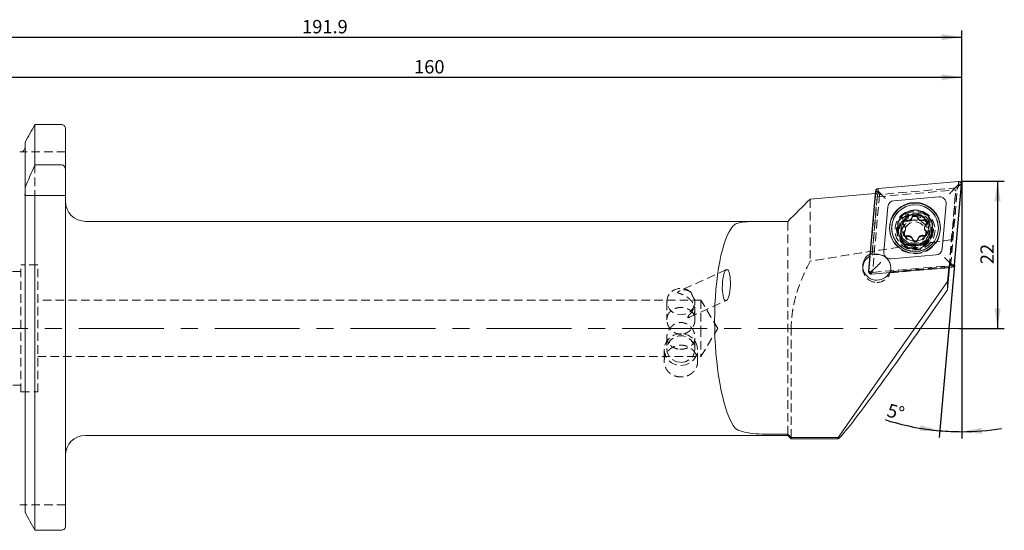
# Model space of a CAD drawing. Units: millimetres. Extents: x 11 to 292, y 11 to 152.
# Drawn here: x 145 to 292, y 76 to 152 of the extents above; entities that cross this region are included whole.
import ezdxf

# ---------------------------------------------------------------- set-up
doc = ezdxf.new("R2010")
doc.units = ezdxf.units.MM
doc.linetypes.add('CENTERX2', pattern=[20.32, 12.7, -2.54, 2.54, -2.54])
doc.linetypes.add('HIDDEN', pattern=[1.905, 1.27, -0.635])
doc.layers.add('VERMASSUNG', color=7, linetype='Continuous')
doc.styles.add('SLDTEXTSTYLE0', font='TXT', dxfattribs={"width": 0.7})
doc.dimstyles.new('SLDDIMSTYLE0', dxfattribs={"dimtxt": 2, "dimasz": 3, "dimexe": 0, "dimexo": 0.0625, "dimgap": 0.5, "dimtad": 1, "dimrnd": 1e-09, "dimzin": 12, "dimdsep": 46, "dimtxsty": 'SLDTEXTSTYLE0', "dimsah": 1, "dimcen": 0.09, "dimadec": 0, "dimazin": 3, "dimtfac": 1, "dimtdec": 3, "dimtofl": 0, "dimtmove": 0, "dimatfit": 3, "dimfxl": 1, "dimfrac": 2, "dimtolj": 1, "dimtzin": 12, "dimarcsym": 0})
doc.dimstyles.new('SLDDIMSTYLE1', dxfattribs={"dimtxt": 2, "dimasz": 3, "dimexe": 0, "dimexo": 0.0625, "dimgap": 0.5, "dimtad": 1, "dimdec": 4, "dimzin": 12, "dimdsep": 46, "dimtxsty": 'SLDTEXTSTYLE0', "dimsah": 1, "dimcen": 0.09, "dimadec": 1, "dimazin": 3, "dimtfac": 1, "dimtdec": 3, "dimtofl": 0, "dimtmove": 0, "dimatfit": 3, "dimfxl": 1, "dimfrac": 2, "dimtolj": 1, "dimtzin": 12, "dimarcsym": 0})

# ---------------------------------------------------------------- blocks, each defined once
blk = doc.blocks.new('_D')
at = {"layer": 'VERMASSUNG'}
for p, q in [((285.81, 128.2), (292.17, 128.2)), ((291.17, 128.2), (291.17, 106.2)), ((285.41, 106.2), (292.17, 106.2))]:
    blk.add_line(p, q, dxfattribs=at)
for points in [[(291.17, 128.2), (290.72, 125.2), (291.62, 125.2)], [(291.17, 106.2), (291.62, 109.2), (290.72, 109.2)]]:
    blk.add_solid(points, dxfattribs=at)
at = {"layer": 'VERMASSUNG', "insert": (288.6, 115.8), "char_height": 2, "attachment_point": 1, "rotation": 90, "style": 'SLDTEXTSTYLE0'}
blk.add_mtext('22', dxfattribs=at)
blk = doc.blocks.new('_D_1')
at = {"layer": 'VERMASSUNG'}
for p, q in [((284.71, 115.72), (282.45, 89.91)), ((285.81, 98.67), (285.81, 89.76))]:
    blk.add_line(p, q, dxfattribs=at)
for start, end in [(252.1728, 264.9879), (264.9879, 270), (270, 279.1556)]:
    blk.add_arc((285.81, 128.2), 37.44, start, end, dxfattribs=at)
for points in [[(282.54, 90.91), (279.62, 91.73), (279.5, 90.84)], [(285.81, 90.76), (288.82, 90.43), (288.79, 91.33)]]:
    blk.add_solid(points, dxfattribs=at)
at = {"layer": 'VERMASSUNG', "insert": (274.97, 95, 0.1), "char_height": 2, "attachment_point": 1, "rotation": 345.5359, "style": 'SLDTEXTSTYLE0'}
blk.add_mtext('5°', dxfattribs=at)
blk = doc.blocks.new('_D_3')
at = {"layer": 'VERMASSUNG'}
for p, q in [((93.91, 125.89), (93.91, 150.74)), ((285.81, 128.2), (285.81, 150.74)), ((93.91, 149.74), (285.81, 149.74))]:
    blk.add_line(p, q, dxfattribs=at)
for points in [[(93.91, 149.74), (96.91, 149.29), (96.91, 150.19)], [(285.81, 149.74), (282.81, 150.19), (282.81, 149.29)]]:
    blk.add_solid(points, dxfattribs=at)
at = {"layer": 'VERMASSUNG', "insert": (187.16, 152.31), "char_height": 2, "attachment_point": 1, "style": 'SLDTEXTSTYLE0'}
blk.add_mtext('191.9', dxfattribs=at)
blk = doc.blocks.new('_D_4')
at = {"layer": 'VERMASSUNG'}
for p, q in [((125.81, 137.4), (125.81, 144.74)), ((285.81, 128.2), (285.81, 144.74)), ((125.81, 143.74), (285.81, 143.74))]:
    blk.add_line(p, q, dxfattribs=at)
for points in [[(125.81, 143.74), (128.81, 143.29), (128.81, 144.19)], [(285.81, 143.74), (282.81, 144.19), (282.81, 143.29)]]:
    blk.add_solid(points, dxfattribs=at)
at = {"layer": 'VERMASSUNG', "insert": (203.91, 146.31), "char_height": 2, "attachment_point": 1, "style": 'SLDTEXTSTYLE0'}
blk.add_mtext('160', dxfattribs=at)

msp = doc.modelspace()

# ---------------------------------------------------------------- linework, layer by layer
at = {"color": 7, "linetype": 'Continuous', "lineweight": 15}
for p, q in [((151.15757, 136.66934), (147.1995, 136.66934)), ((147.1995, 130.66083), (147.1995, 136.66934)), ((151.75757, 129.8831), (151.75757, 136.04858)), ((145.71757, 127.25229), (145.71757, 134.00738)), ((147.1995, 130.66083), (151.15757, 130.66083)), ((151.75757, 129.8831), (151.75757, 126.05214)), ((285.33268, 128.1607), (273.29509, 127.11011)), ((285.33442, 128.14082), (273.29683, 127.09023)), ((285.36754, 127.74789), (285.33442, 128.14082)), ((145.71757, 126.33801), (145.71757, 127.25229)), ((272.93147, 126.74738), (271.87832, 114.73911)), ((272.95139, 126.74564), (271.89824, 114.73737)), ((273.32995, 126.6973), (272.95139, 126.74564)), ((273.32995, 126.6973), (273.29683, 127.09023)), ((273.90364, 126.09997), (273.32995, 126.6973)), ((284.44854, 126.79748), (285.36754, 127.74789)), ((284.69294, 115.72188), (285.7461, 127.73015)), ((284.71287, 115.72014), (285.76602, 127.72841)), ((285.36754, 127.74789), (285.7461, 127.73015)), ((145.71757, 78.70431), (145.71757, 126.05214)), ((147.1995, 76.01523), (147.1995, 126.05214)), ((147.1995, 126.05214), (151.15757, 126.05214)), ((151.75757, 76.64187), (151.75757, 126.05214)), ((272.89855, 126.37201), (263.12292, 125.51716)), ((282.39822, 125.88181), (275.66122, 125.29384)), ((274.75218, 124.38701), (274.16277, 117.66642)), ((282.89216, 118.08051), (283.48157, 124.8011)), ((259.9913, 122.38587), (259.80757, 122.20214)), ((259.80757, 122.20214), (154.75757, 122.20214)), ((259.80757, 122.2017), (257.41153, 122.2017)), ((259.80757, 122.20214), (259.80757, 122.2017)), ((275.03663, 121.48392), (275.02217, 121.15354)), ((275.32217, 121.19888), (275.32217, 121.18493)), ((277.40458, 121.05697), (277.40458, 121.16857)), ((280.24283, 121.28003), (280.24283, 121.16838)), ((282.32217, 121.18493), (282.32217, 121.19888)), ((275.24612, 116.58571), (281.98312, 117.17368)), ((273.1958, 115.57214), (272.2768, 114.68903)), ((272.30991, 114.3267), (284.34751, 115.37729)), ((272.31166, 114.30682), (284.34925, 115.35741)), ((283.68991, 111.98571), (283.98138, 115.3253)), ((283.87621, 115.31613), (283.68991, 113.19187)), ((283.7407, 116.28688), (284.31439, 115.73961)), ((283.90023, 115.27881), (283.90371, 115.31853)), ((283.90023, 115.31822), (283.90023, 115.27881)), ((284.31439, 115.73961), (284.34751, 115.37729)), ((284.31439, 115.73961), (284.69294, 115.72188)), ((272.2768, 114.68903), (271.89824, 114.73737)), ((272.2768, 114.68903), (272.30991, 114.3267)), ((283.68991, 113.19187), (267.32312, 89.8746)), ((279.65008, 106.20214), (283.68991, 111.98571)), ((283.68991, 111.98571), (283.68991, 113.19187)), ((154.75757, 90.20214), (259.80757, 90.20214)), ((257.41153, 90.37483), (259.80757, 90.37483)), ((259.80757, 90.37483), (259.80757, 90.20214)), ((260.30757, 89.8746), (259.80757, 90.37483)), ((259.80757, 90.20214), (260.30757, 89.70214)), ((267.32312, 89.8746), (260.30757, 89.8746)), ((260.30757, 89.8746), (260.30757, 89.70214)), ((260.30757, 89.70214), (267.31888, 89.70214)), ((151.15757, 76.01523), (147.1995, 76.01523))]:
    msp.add_line(p, q, dxfattribs=at)
at = {"color": 7, "linetype": 'HIDDEN', "lineweight": 0}
for p, q in [((151.75757, 132.60214), (145.32327, 132.60214)), ((147.1995, 130.66083), (147.1995, 126.05214)), ((285.36754, 127.53594), (285.33268, 128.1607)), ((273.32995, 126.48535), (272.93147, 126.74738)), ((273.17649, 125.86429), (284.91959, 126.90184)), ((273.32995, 126.48535), (273.29509, 127.11011)), ((285.16463, 127.22873), (273.50021, 126.21071)), ((283.90371, 115.31853), (284.91959, 126.90184)), ((284.14413, 115.59272), (285.16463, 127.22873)), ((285.16463, 127.22873), (285.36754, 127.53594)), ((285.36754, 127.53594), (285.76602, 127.72841)), ((145.71757, 126.33801), (145.71757, 126.05214)), ((263.12292, 125.51716), (263.12292, 116.24369)), ((272.93766, 126.37543), (272.14811, 117.37282)), ((273.19778, 126.27311), (272.4144, 117.34081)), ((273.17649, 125.86429), (272.4144, 117.17479)), ((273.50021, 126.21071), (272.47971, 114.57471)), ((272.93766, 126.37543), (272.89855, 126.37201)), ((273.50021, 126.21071), (273.32995, 126.48535)), ((259.80757, 90.37483), (259.80757, 122.2017)), ((275.02217, 121.23376), (275.02217, 121.15354)), ((276.07217, 121.04873), (276.07217, 120.90172)), ((276.32217, 120.95473), (276.32217, 120.58502)), ((276.72217, 120.83894), (276.72217, 120.1492)), ((277.04223, 121.98186), (277.04223, 121.86364)), ((280.56339, 121.93585), (280.56339, 122.0541)), ((280.92217, 120.11209), (280.92217, 120.83894)), ((281.32217, 120.58502), (281.32217, 120.95473)), ((281.57217, 120.90172), (281.57217, 121.04873)), ((282.62217, 121.15354), (282.62217, 121.23376)), ((277.08402, 120.40775), (277.08402, 120.2895)), ((280.60518, 120.36171), (280.60518, 120.47998)), ((283.98138, 115.3253), (284.34298, 119.46856)), ((272.14811, 117.37282), (272.10744, 117.35157)), ((272.4144, 117.34081), (272.4144, 117.17479)), ((145.10757, 96.70214), (145.10757, 115.70214)), ((147.60757, 115.70214), (145.10757, 115.70214)), ((147.60757, 96.70214), (147.60757, 115.70214)), ((250.61367, 114.98472), (243.58925, 111.7957)), ((271.00184, 115.50644), (271.00184, 115.17161)), ((272.47971, 114.57471), (284.14413, 115.59272)), ((274.97278, 114.55503), (283.87763, 115.33221)), ((275.08614, 114.67558), (283.90023, 115.44483)), ((275.08614, 114.50955), (283.90023, 115.27881)), ((275.20184, 115.17161), (275.20184, 115.19533)), ((283.87763, 115.33221), (283.87621, 115.31613)), ((283.87763, 115.33221), (283.90023, 115.44483)), ((283.90023, 115.44483), (283.90023, 115.31822)), ((284.14413, 115.59272), (284.31439, 115.52767)), ((284.31439, 115.52767), (284.71287, 115.72014)), ((284.31439, 115.52767), (284.34925, 115.35741)), ((145.10757, 114.70214), (136.25757, 114.70214)), ((272.2768, 114.47708), (271.87832, 114.73911)), ((272.47971, 114.57471), (272.2768, 114.47708)), ((272.2768, 114.47708), (272.31166, 114.30682)), ((275.08614, 114.50955), (275.08614, 114.67558)), ((246.80757, 110.40214), (147.60757, 110.40214)), ((241.70757, 110.21936), (241.70757, 107.49744)), ((245.05676, 107.84937), (250.59135, 110.36202)), ((245.90757, 110.18753), (245.90757, 110.21936)), ((245.90757, 107.49584), (245.90757, 109.01651)), ((246.80757, 110.40214), (246.80757, 106.20214)), ((249.33118, 106.20214), (246.80757, 110.40214)), ((246.80757, 106.20214), (246.80757, 102.00214)), ((246.80757, 102.00214), (249.33118, 106.20214)), ((260.30757, 89.8746), (260.30757, 106.20214)), ((241.70757, 104.90477), (241.70757, 103.11197)), ((245.90757, 103.11197), (245.90757, 104.90533)), ((147.60757, 102.00214), (246.80757, 102.00214)), ((241.30757, 103.0377), (241.30757, 101.25936)), ((246.30757, 101.25803), (246.30757, 103.0377)), ((136.25757, 97.70214), (145.10757, 97.70214)), ((145.10757, 96.70214), (147.60757, 96.70214)), ((151.75757, 79.80214), (145.61989, 79.80214))]:
    msp.add_line(p, q, dxfattribs=at)
at = {"color": 7, "linetype": 'Continuous', "lineweight": 15, "flags": 128}
msp.add_lwpolyline([(277.08909, 120.35237), (277.12405, 120.4621), (277.20059, 120.56858)], dxfattribs=at)
at = {"color": 7, "linetype": 'HIDDEN', "lineweight": 0, "flags": 128}
for points in [[(245.35858, 111.56583), (244.80838, 111.97519), (244.14743, 112.19025), (243.44888, 112.18723), (242.79002, 111.96646), (242.24375, 111.55236), (241.87053, 110.99076), (241.71165, 110.34381), (241.78469, 109.68308), (242.08157, 109.08169), (242.56944, 108.60619), (243.19432, 108.3092), (243.88705, 108.22358), (244.57099, 108.35879), (245.17045, 108.69989), (245.61911, 109.20912), (245.86731, 109.83014), (245.88759, 110.49423)], [(243.80757, 100.66006), (244.54446, 100.76569), (245.21587, 101.0732), (245.76215, 101.55527), (246.13475, 102.16905), (246.30058, 102.86002), (246.24489, 103.56678), (245.97263, 104.22652), (245.508, 104.78064), (244.89228, 105.17988), (244.18017, 105.38879), (243.43496, 105.38879), (242.72286, 105.17988), (242.10714, 104.78064), (241.64251, 104.22652), (241.37025, 103.56678), (241.31456, 102.86002), (241.48038, 102.16905), (241.85299, 101.55527), (242.39927, 101.0732), (243.07068, 100.76569), (243.80757, 100.66006)], [(243.80757, 101.11475), (244.48944, 101.22297), (245.09742, 101.53589), (245.56562, 102.0196), (245.84331, 102.62168), (245.9004, 103.2769), (245.73069, 103.91425), (245.35259, 104.46465), (244.80706, 104.86847), (244.15322, 105.08195), (243.46192, 105.08195), (242.80808, 104.86847), (242.26255, 104.46465), (241.88444, 103.91425), (241.71474, 103.2769), (241.77183, 102.62168), (242.04952, 102.0196), (242.51772, 101.53589), (243.1257, 101.22297), (243.80757, 101.11475)]]:
    msp.add_lwpolyline(points, dxfattribs=at)
at = {"color": 7, "linetype": 'Continuous', "lineweight": 15}
for centre, radius in [((278.81538, 121.2314), 3.79337), ((278.82811, 121.19998), 3.49403), ((278.82696, 121.23468), 2.62916), ((278.82558, 121.23462), 1.99656)]:
    msp.add_circle(centre, radius, dxfattribs=at)
at = {"color": 7, "linetype": 'HIDDEN', "lineweight": 0}
for centre, radius in [((278.8209, 120.90681), 2.99779), ((278.8172, 121.04687), 2.74516), ((278.8172, 120.89986), 2.74516), ((278.82643, 120.95569), 2.49571), ((278.82643, 120.58598), 2.49571), ((278.82111, 120.84252), 2.09846), ((278.8249, 120.52302), 1.59725)]:
    msp.add_circle(centre, radius, dxfattribs=at)
at = {"color": 7, "linetype": 'Continuous', "lineweight": 15}
for centre, radius, start, end in [((285.36799, 127.76275), 0.39951, 355.0699538, 95.069786), ((285.36796, 127.76277), 0.37954, 355.0699538, 95.069786), ((273.32942, 126.71207), 0.39951, 94.930214, 174.9300462), ((273.32945, 126.7121), 0.37954, 94.930214, 174.9300462), ((154.75757, 125.20214), 3, 180, 270), ((275.74705, 124.29875), 0.99878, 94.930214, 174.9300462), ((282.48648, 124.88694), 0.99878, 355.0699538, 95.069786), ((278.82188, 121.14599), 3.8003, 0.1138037, 174.8983607), ((277.43598, 121.86298), 0.39381, 74.7164226, 174.1164836), ((277.72125, 122.90809), 0.68954, 254.7421547, 348.1674798), ((278.78193, 122.68578), 0.39419, 14.8732623, 168.1534626), ((279.82952, 122.96398), 0.68971, 194.8717375, 288.2794475), ((280.16958, 121.93512), 0.39389, 6.9299873, 108.3075558), ((278.82217, 121.19139), 3.50001, 180.1057393, 359.8942607), ((276.7176, 121.05711), 0.68698, 314.6732372, 359.9881619), ((280.92989, 121.16854), 0.68706, 180.0132197, 228.3645623), ((280.21254, 120.36159), 0.39265, 7.1883442, 48.3638417), ((281.89729, 118.16877), 0.99878, 274.930214, 354.9300462), ((273.10335, 115.5058), 2.09731, 118.3496485, 333.0427635), ((273.09575, 115.17065), 2.09397, 119.1246782, 175.3878079), ((275.15785, 117.58058), 0.99878, 175.0699538, 275.069786), ((284.31489, 115.75542), 0.37954, 274.9302141, 354.9300461), ((284.31492, 115.75545), 0.39951, 274.930214, 354.9300462), ((272.27635, 114.70477), 0.39951, 175.0699538, 275.069786), ((272.27638, 114.70475), 0.37954, 175.0699538, 275.069786), ((154.75757, 87.20214), 3, 90, 180)]:
    msp.add_arc(centre, radius, start, end, dxfattribs=at)
at = {"color": 7, "linetype": 'HIDDEN', "lineweight": 0}
for centre, radius, start, end in [((278.82217, 121.17904), 3.5, 0.0964305, 179.9035695), ((278.82217, 121.16014), 3.80001, 180.0994448, 359.9005552), ((277.43477, 121.86369), 0.39253, 174.2023231, 228.3680991), ((276.71752, 121.05681), 0.68706, 0.0132197, 48.3645623), ((280.92982, 121.16824), 0.68698, 134.6732372, 179.9881619), ((280.17093, 121.93588), 0.39246, 314.6681004, 6.8433921), ((277.47762, 120.28978), 0.39353, 170.8481012, 288.3582201), ((278.82189, 120.07136), 2.10193, 214.239436, 340.4430331), ((277.81789, 119.26137), 0.68971, 14.8717375, 108.2794475), ((278.86548, 119.53957), 0.39419, 194.8732623, 348.1534626), ((279.92616, 119.31725), 0.68954, 74.7421547, 168.1674798), ((280.21147, 120.36218), 0.39364, 254.7032328, 7.0827687), ((273.1033, 115.17264), 2.09592, 269.9600605, 119.3315602), ((273.10342, 115.19374), 2.09745, 340.9616042, 109.1781356), ((273.09922, 115.1739), 2.09717, 175.4839607, 270.0715878), ((244.5095, 107.99934), 0.42308, 326.284128, 13.555651)]:
    msp.add_arc(centre, radius, start, end, dxfattribs=at)
for centre, major_axis, ratio, start_param, end_param in [((283.09856, 106.36297), (1.83835, 21.06299), 0.006056589, 5.384479419, 6.060164275), ((271.36819, 106.34006), (1.603, 20.03439), 0.128253923, 6.192300583, 6.296181616), ((271.44576, 106.35519), (1.74937, 20.0435), 0.006056589, 6.052277463, 6.171712901), ((278.82217, 120.24135), (0, 1.67949), 0.990785625, 2.877347566, 3.690810969), ((273.10184, 114.87403), (-1.6169, 2.3182), 0.57803977, 5.737920333, 5.875843567), ((273.10184, 114.87403), (2.09928, 0.12765), 0.430309399, 5.785598213, 5.923521447)]:
    msp.add_ellipse(centre, major_axis=major_axis, ratio=ratio, start_param=start_param, end_param=end_param, dxfattribs=at)
at = {"color": 7, "linetype": 'Continuous', "lineweight": 15}
for centre, major_axis, ratio, start_param, end_param in [((253.13839, 106.20214), (-0.32206, 15.99977), 0.267195954, 0.287838152, 2.703371597), ((278.84416, 106.20214), (11.54074, 16.49565), 0.032810104, 3.019833342, 4.735339656)]:
    msp.add_ellipse(centre, major_axis=major_axis, ratio=ratio, start_param=start_param, end_param=end_param, dxfattribs=at)
msp.add_ellipse((250.60251, 112.67337), major_axis=(0.08859, 2.32755), ratio=0.257591747, dxfattribs=at)
for points in [[(147.1995, 136.66934), (146.70436, 135.78266), (146.21028, 134.8954), (145.71757, 134.00738)], [(145.71757, 127.25229), (146.19685, 128.3933), (146.69241, 129.52968), (147.1995, 130.66083)], [(145.71757, 126.05214), (146.19752, 126.05214), (146.69282, 126.05214), (147.1995, 126.05214)], [(259.80757, 122.2017), (260.9124, 123.30714), (262.01757, 124.41224), (263.12292, 125.51716)], [(147.1995, 76.01523), (146.70402, 76.91075), (146.20991, 77.80704), (145.71757, 78.70431)]]:
    msp.add_open_spline(points, degree=3, dxfattribs=at)
for points, knots in [([(151.75757, 136.04858), (151.75757, 136.20899), (151.69533, 136.36805), (151.4762, 136.59896), (151.31861, 136.66934), (151.15757, 136.66934)], [0, 0, 0, 0, 0.5, 0.5, 1, 1, 1, 1]), ([(145.32327, 132.60214), (145.28019, 132.60214), (145.23103, 132.60214), (145.13456, 132.60214), (145.09846, 132.60214), (145.01535, 132.60214), (144.96736, 132.60214), (144.91757, 132.60214)], [0, 0, 0, 0, 0.5, 0.5, 0.75, 0.75, 1, 1, 1, 1]), ([(145.71757, 133.3218), (145.71757, 133.17803), (145.68152, 133.03561), (145.54601, 132.78571), (145.44613, 132.67768), (145.32327, 132.60214)], [0, 0, 0, 0, 0.5, 0.5, 1, 1, 1, 1]), ([(151.15757, 130.66083), (151.24877, 130.66083), (151.33936, 130.63261), (151.49278, 130.53817), (151.55799, 130.47188), (151.71077, 130.24626), (151.75757, 130.06383), (151.75757, 129.8831)], [0, 0, 0, 0, 0.25, 0.25, 0.5, 0.5, 1, 1, 1, 1]), ([(284.44854, 126.79748), (284.39305, 126.74071), (284.28118, 126.62625), (284.11173, 126.45976), (284.00767, 126.36021), (283.96073, 126.31605), (283.95962, 126.315)], [0, 0, 0, 0, 0.336783113, 0.679011135, 0.992371734, 1, 1, 1, 1]), ([(145.69142, 126.05214), (145.70011, 126.09902), (145.70665, 126.14644), (145.71541, 126.24238), (145.71757, 126.2903), (145.71757, 126.33801)], [0, 0, 0, 0, 0.5, 0.5, 1, 1, 1, 1]), ([(151.15757, 126.05214), (151.24781, 126.05214), (151.33871, 126.05214), (151.4933, 126.05214), (151.55828, 126.05214), (151.71012, 126.05214), (151.75757, 126.05214), (151.75757, 126.05214)], [0, 0, 0, 0, 0.25, 0.25, 0.5, 0.5, 1, 1, 1, 1]), ([(274.3943, 125.614), (274.39311, 125.61512), (274.34515, 125.66024), (274.23967, 125.76135), (274.06822, 125.93055), (273.95855, 126.04345), (273.90364, 126.09997)], [0, 0, 0, 0, 0.008116439, 0.326367852, 0.662768581, 1, 1, 1, 1]), ([(277.53979, 122.35788), (277.49585, 122.36578), (277.40788, 122.38161), (277.27556, 122.34785), (277.16262, 122.27503), (277.08097, 122.16842), (277.03922, 122.04123), (277.042, 121.90789), (277.08594, 121.78127), (277.14488, 121.71705), (277.17399, 121.68533)], [0, 0, 0, 0, 0.126876551, 0.253993629, 0.380049638, 0.504900637, 0.629082197, 0.753267941, 0.878120585, 1, 1, 1, 1]), ([(278.39614, 122.88172), (278.37325, 122.80744), (278.32743, 122.65875), (278.1708, 122.48019), (277.97139, 122.36419), (277.7505, 122.31779), (277.60851, 122.34481), (277.53979, 122.35788)], [0, 0, 0, 0, 0.205874801, 0.412099581, 0.614169337, 0.813290129, 1, 1, 1, 1]), ([(279.16291, 122.90198), (279.1475, 122.94393), (279.11656, 123.02811), (279.02053, 123.12605), (278.90038, 123.18773), (278.76686, 123.20529), (278.63572, 123.17787), (278.52182, 123.10866), (278.43441, 123.00686), (278.40881, 122.92317), (278.39614, 122.88172)], [0, 0, 0, 0, 0.12624708, 0.253363335, 0.379418552, 0.504268974, 0.628450282, 0.752636129, 0.877489191, 1, 1, 1, 1]), ([(280.04585, 122.42411), (279.97061, 122.40634), (279.82001, 122.37078), (279.58778, 122.41617), (279.38728, 122.53051), (279.23539, 122.69883), (279.18655, 122.83574), (279.16291, 122.90198)], [0, 0, 0, 0, 0.20589036, 0.412133643, 0.614223912, 0.813348278, 1, 1, 1, 1]), ([(280.44682, 121.77183), (280.47524, 121.80651), (280.53213, 121.87597), (280.56811, 122.00866), (280.56084, 122.1436), (280.50897, 122.26775), (280.41967, 122.36708), (280.30311, 122.43039), (280.17206, 122.45426), (280.08759, 122.43408), (280.04585, 122.42411)], [0, 0, 0, 0, 0.126788029, 0.253895006, 0.379940902, 0.504784129, 0.628962145, 0.753149539, 0.878008928, 1, 1, 1, 1]), ([(257.41153, 122.2017), (256.74187, 122.2017), (256.09077, 122.20201), (254.82576, 122.18979), (254.24587, 122.17733), (253.19595, 122.105), (252.75342, 122.04646), (252.03568, 121.84518), (251.77867, 121.70698), (251.61598, 121.51925)], [0, 0, 0, 0, 0.25, 0.25, 0.5, 0.5, 0.75, 0.75, 1, 1, 1, 1]), ([(277.17399, 121.68533), (277.22632, 121.62804), (277.33108, 121.51334), (277.40668, 121.28815), (277.40779, 121.05794), (277.33884, 120.84456), (277.24568, 120.73611), (277.20059, 120.68362)], [0, 0, 0, 0, 0.205794988, 0.412001016, 0.614054993, 0.813181083, 1, 1, 1, 1]), ([(280.10762, 120.09757), (280.15156, 120.0906), (280.23953, 120.07664), (280.37184, 120.11245), (280.48478, 120.18655), (280.56643, 120.29356), (280.60819, 120.42027), (280.60541, 120.55228), (280.56148, 120.67689), (280.50254, 120.73929), (280.47342, 120.77012)], [0, 0, 0, 0, 0.12687025, 0.25398106, 0.380030196, 0.504874997, 0.629052757, 0.753238461, 0.878095394, 1, 1, 1, 1]), ([(280.47342, 120.77012), (280.42109, 120.82581), (280.31631, 120.93732), (280.24071, 121.15997), (280.23963, 121.3904), (280.30862, 121.60648), (280.40176, 121.71791), (280.44682, 121.77183)], [0, 0, 0, 0, 0.205832175, 0.412075034, 0.614169788, 0.813302934, 1, 1, 1, 1]), ([(277.20059, 120.68362), (277.17217, 120.64986), (277.11527, 120.58227), (277.07929, 120.45162), (277.08658, 120.31796), (277.13846, 120.19421), (277.22778, 120.09441), (277.34434, 120.0298), (277.47538, 120.00391), (277.55983, 120.02226), (277.60156, 120.03133)], [0, 0, 0, 0, 0.126803696, 0.253926344, 0.379987267, 0.50484101, 0.629022717, 0.753206331, 0.878055336, 1, 1, 1, 1]), ([(277.60156, 120.03133), (277.67679, 120.0475), (277.82737, 120.07985), (278.05957, 120.0319), (278.26006, 119.91779), (278.41198, 119.75221), (278.46085, 119.61828), (278.4845, 119.55346)], [0, 0, 0, 0, 0.20584974, 0.412052449, 0.614108126, 0.81324319, 1, 1, 1, 1]), ([(278.4845, 119.55346), (278.49992, 119.51245), (278.53086, 119.43013), (278.62689, 119.33424), (278.74705, 119.27385), (278.88058, 119.2567), (279.01171, 119.28366), (279.12561, 119.35156), (279.21301, 119.45134), (279.2386, 119.53319), (279.25127, 119.57373)], [0, 0, 0, 0, 0.126256438, 0.253382097, 0.379445481, 0.504300238, 0.628481453, 0.752663491, 0.877510462, 1, 1, 1, 1]), ([(279.25127, 119.57373), (279.27416, 119.6464), (279.31998, 119.79188), (279.47661, 119.96787), (279.67603, 120.08406), (279.89692, 120.13318), (280.03891, 120.10918), (280.10762, 120.09757)], [0, 0, 0, 0, 0.205871374, 0.412092415, 0.614168353, 0.813306887, 1, 1, 1, 1]), ([(283.7407, 116.28688), (283.68579, 116.3399), (283.57612, 116.44581), (283.40467, 116.61868), (283.29919, 116.72801), (283.25123, 116.77857), (283.25004, 116.77983)], [0, 0, 0, 0, 0.337231419, 0.673632148, 0.991883561, 1, 1, 1, 1]), ([(273.68472, 116.06514), (273.68361, 116.06396), (273.63667, 116.01447), (273.53261, 115.90641), (273.36316, 115.73483), (273.25129, 115.62608), (273.1958, 115.57214)], [0, 0, 0, 0, 0.007628266, 0.320988865, 0.663216887, 1, 1, 1, 1]), ([(251.61598, 91.67771), (251.77866, 91.40528), (252.03483, 91.18616), (252.75316, 90.83173), (253.19513, 90.70593), (254.24569, 90.51915), (254.82714, 90.46262), (256.09106, 90.38974), (256.74187, 90.37483), (257.41153, 90.37483)], [0, 0, 0, 0, 0.25, 0.25, 0.5, 0.5, 0.75, 0.75, 1, 1, 1, 1]), ([(145.61989, 79.80214), (145.57311, 79.80214), (145.51106, 79.80214), (145.36767, 79.80214), (145.31152, 79.80214), (145.19857, 79.80214), (145.15557, 79.80214), (145.05151, 79.80214), (144.98618, 79.80214), (144.91757, 79.80214)], [0, 0, 0, 0, 0.5, 0.5, 0.75, 0.75, 0.875, 0.875, 1, 1, 1, 1]), ([(151.75757, 76.64187), (151.75757, 76.48198), (151.69626, 76.32085), (151.47716, 76.08675), (151.31911, 76.01523), (151.15757, 76.01523)], [0, 0, 0, 0, 0.5, 0.5, 1, 1, 1, 1])]:
    msp.add_open_spline(points, degree=3, knots=knots, dxfattribs=at)
at = {"color": 7, "linetype": 'HIDDEN', "lineweight": 0}
for points, knots in [([(281.10056, 121.06727), (281.09964, 120.97849), (281.09646, 120.6711), (280.96574, 120.15144), (280.6312, 119.57599), (280.14243, 119.11982), (279.54364, 118.82232), (278.88455, 118.70818), (278.22066, 118.7867), (277.6074, 119.05099), (277.09582, 119.47878), (276.7284, 120.03441), (276.53581, 120.67176), (276.5344, 121.33779), (276.7247, 121.97674), (277.09099, 122.53481), (277.6025, 122.96491), (278.21612, 123.23091), (278.88019, 123.31069), (279.53904, 123.19787), (280.13751, 122.90219), (280.62642, 122.44845), (280.95741, 121.88415), (281.08319, 121.40222), (281.09726, 121.13088), (281.10056, 121.06727)], [0, 0, 0, 0, 0.018750744, 0.064918151, 0.111207286, 0.157459046, 0.203658763, 0.249809979, 0.295931599, 0.342047657, 0.388182166, 0.434359264, 0.480589807, 0.526867168, 0.573168739, 0.619453661, 0.665696614, 0.711886866, 0.758031016, 0.80415015, 0.850267379, 0.896408048, 0.942594416, 0.986543273, 1, 1, 1, 1]), ([(280.80256, 119.36775), (280.92234, 119.72766), (280.94614, 120.09273), (280.85553, 120.76994), (280.73994, 121.09261), (280.47428, 121.52144), (280.37012, 121.65607), (280.12289, 121.90691), (279.98055, 122.02217), (279.65195, 122.2187), (279.46513, 122.30056), (279.14586, 122.37732), (279.03337, 122.3948), (278.80229, 122.40887), (278.68163, 122.40525), (278.4475, 122.37596), (278.33044, 122.34993), (278.1106, 122.28007), (278.0062, 122.23602), (277.71673, 122.08594), (277.55434, 121.96284), (277.27898, 121.69489), (277.16689, 121.5512), (276.97967, 121.24717), (276.90594, 121.08787), (276.79548, 120.76374), (276.75807, 120.59761), (276.71851, 120.25675), (276.71682, 120.08215), (276.75131, 119.73672), (276.78718, 119.56435), (276.90177, 119.22162), (276.98146, 119.05027), (277.08424, 118.8887)], [0, 0, 0, 0, 0.125, 0.125, 0.25, 0.25, 0.3125, 0.3125, 0.375, 0.375, 0.4375, 0.4375, 0.46875, 0.46875, 0.5, 0.5, 0.53125, 0.53125, 0.5625, 0.5625, 0.625, 0.625, 0.6875, 0.6875, 0.75, 0.75, 0.8125, 0.8125, 0.875, 0.875, 0.9375, 0.9375, 1, 1, 1, 1]), ([(263.12292, 116.24369), (262.31416, 114.68801), (261.61262, 113.0846), (260.97852, 110.97226), (260.86383, 110.5428), (260.66546, 109.68262), (260.58146, 109.25114), (260.37807, 107.95227), (260.30757, 107.08042), (260.30757, 106.20214)], [0, 0, 0, 0, 0.5, 0.5, 0.625, 0.625, 0.75, 0.75, 1, 1, 1, 1]), ([(245.35858, 111.56583), (245.21365, 111.69836), (245.05546, 111.79182), (244.71965, 111.91882), (244.5488, 111.94933), (244.20919, 111.95961), (244.0394, 111.93874), (243.79933, 111.87677), (243.72126, 111.85096), (243.5718, 111.78982), (243.50011, 111.75441), (243.37612, 111.67703), (243.32217, 111.63385), (243.29429, 111.57682), (243.29467, 111.55949), (243.31342, 111.53018), (243.33128, 111.51791), (243.39752, 111.48513), (243.45698, 111.46775), (243.58554, 111.42958), (243.65521, 111.40932), (243.87033, 111.34049), (244.02302, 111.28381), (244.33996, 111.13661), (244.50241, 111.04724), (244.82648, 110.83043), (244.99055, 110.70097), (245.22062, 110.47786), (245.29594, 110.39735), (245.4369, 110.22863), (245.50238, 110.14084), (245.68207, 109.86592), (245.77468, 109.67257), (245.89001, 109.29883), (245.9124, 109.12147), (245.90098, 108.80461), (245.86758, 108.66204), (245.76205, 108.41319), (245.69059, 108.30642), (245.51541, 108.11865), (245.41294, 108.03945), (245.2355, 107.9351), (245.17228, 107.90266), (245.03125, 107.83721), (244.95332, 107.80447), (244.86142, 107.7645)], [0, 0, 0, 0, 0.0625, 0.0625, 0.125, 0.125, 0.1875, 0.1875, 0.21875, 0.21875, 0.25, 0.25, 0.28125, 0.28125, 0.296875, 0.296875, 0.3125, 0.3125, 0.34375, 0.34375, 0.375, 0.375, 0.4375, 0.4375, 0.5, 0.5, 0.5625, 0.5625, 0.59375, 0.59375, 0.625, 0.625, 0.6875, 0.6875, 0.75, 0.75, 0.8125, 0.8125, 0.875, 0.875, 0.9375, 0.9375, 0.96875, 0.96875, 1, 1, 1, 1]), ([(244.92079, 108.09851), (245.0177, 108.16703), (245.09778, 108.24251), (245.247, 108.40244), (245.31536, 108.48768), (245.50356, 108.75259), (245.60766, 108.94176), (245.77694, 109.35015), (245.84124, 109.57044), (245.91193, 110.02358), (245.91887, 110.26088), (245.88759, 110.49423)], [0, 0, 0, 0, 0.125, 0.125, 0.25, 0.25, 0.5, 0.5, 0.75, 0.75, 1, 1, 1, 1]), ([(245.88759, 110.49423), (245.82166, 110.57853), (245.76277, 110.66644), (245.65416, 110.84641), (245.60394, 110.9394), (245.51354, 111.12328), (245.47343, 111.21379), (245.40511, 111.39274), (245.37716, 111.48132), (245.35858, 111.56583)], [0, 0, 0, 0, 0.25, 0.25, 0.5, 0.5, 0.75, 0.75, 1, 1, 1, 1]), ([(243.94883, 105.32891), (243.66631, 105.32891), (243.52798, 105.34487), (243.25676, 105.40641), (243.12254, 105.4528), (242.74357, 105.62927), (242.51469, 105.79928), (242.1338, 106.2052), (241.9782, 106.44532), (241.81905, 106.82793), (241.77729, 106.96219), (241.72197, 107.22951), (241.70786, 107.36288), (241.70728, 107.62888), (241.72128, 107.76111), (241.77577, 108.0114), (241.81666, 108.13223), (241.92327, 108.35935), (241.98802, 108.46423), (242.13958, 108.65879), (242.22687, 108.74847), (242.51248, 108.98694), (242.74187, 109.11123), (243.11809, 109.23646), (243.25056, 109.26872), (243.52451, 109.3122), (243.66255, 109.32304), (243.94077, 109.32365), (244.08258, 109.31299), (244.35504, 109.2707), (244.4869, 109.23933), (244.74242, 109.15526), (244.8624, 109.10375), (245.08755, 108.98181), (245.19368, 108.9105), (245.385, 108.75162), (245.47094, 108.66389), (245.62344, 108.46974), (245.68958, 108.36317), (245.7958, 108.13891), (245.83684, 108.02016), (245.89303, 107.76757), (245.90725, 107.63682), (245.90788, 107.37227), (245.89409, 107.23586), (245.83925, 106.96711), (245.79875, 106.83541), (245.63916, 106.44856), (245.48439, 106.20884), (245.19641, 105.90135), (245.09246, 105.80877), (244.86805, 105.64382), (244.74612, 105.57094), (244.49388, 105.45331), (244.363, 105.40777), (244.09079, 105.34538), (243.94883, 105.32891), (243.66631, 105.32891)], [-0.03125, -0.03125, 0, 0, 0.03125, 0.03125, 0.0625, 0.0625, 0.125, 0.125, 0.1875, 0.1875, 0.21875, 0.21875, 0.25, 0.25, 0.28125, 0.28125, 0.3125, 0.3125, 0.34375, 0.34375, 0.375, 0.375, 0.4375, 0.4375, 0.46875, 0.46875, 0.5, 0.5, 0.53125, 0.53125, 0.5625, 0.5625, 0.59375, 0.59375, 0.625, 0.625, 0.65625, 0.65625, 0.6875, 0.6875, 0.71875, 0.71875, 0.75, 0.75, 0.78125, 0.78125, 0.8125, 0.8125, 0.875, 0.875, 0.90625, 0.90625, 0.9375, 0.9375, 0.96875, 0.96875, 1, 1, 1.03125, 1.03125]), ([(243.66631, 103.08093), (243.94883, 103.08093), (244.08715, 103.0918), (244.35838, 103.13432), (244.49259, 103.16657), (244.87157, 103.29205), (245.10045, 103.416), (245.48134, 103.73303), (245.63694, 103.9297), (245.79609, 104.26611), (245.83785, 104.38776), (245.89317, 104.63825), (245.90728, 104.76723), (245.90785, 105.03305), (245.89386, 105.16963), (245.83936, 105.43651), (245.79847, 105.5697), (245.69187, 105.82779), (245.62712, 105.95102), (245.47556, 106.18607), (245.38827, 106.29799), (245.10266, 106.60321), (244.87327, 106.77363), (244.49705, 106.9497), (244.36458, 106.99609), (244.09063, 107.05899), (243.95258, 107.07492), (243.67437, 107.0758), (243.53256, 107.06014), (243.2601, 106.99894), (243.12824, 106.95377), (242.87272, 106.8355), (242.75273, 106.76409), (242.52759, 106.59962), (242.42146, 106.50545), (242.23013, 106.30195), (242.1442, 106.19237), (241.9917, 105.95755), (241.92555, 105.83226), (241.81933, 105.57717), (241.77829, 105.44604), (241.72211, 105.17635), (241.70789, 105.04117), (241.70726, 104.77643), (241.72105, 104.64432), (241.77589, 104.39226), (241.81639, 104.2728), (241.97598, 103.93233), (242.13075, 103.73592), (242.41873, 103.4957), (242.52268, 103.42557), (242.74709, 103.30318), (242.86902, 103.25058), (243.12126, 103.16693), (243.25214, 103.13527), (243.52435, 103.09215), (243.66631, 103.08093), (243.94883, 103.08093)], [-0.03125, -0.03125, 0, 0, 0.03125, 0.03125, 0.0625, 0.0625, 0.125, 0.125, 0.1875, 0.1875, 0.21875, 0.21875, 0.25, 0.25, 0.28125, 0.28125, 0.3125, 0.3125, 0.34375, 0.34375, 0.375, 0.375, 0.4375, 0.4375, 0.46875, 0.46875, 0.5, 0.5, 0.53125, 0.53125, 0.5625, 0.5625, 0.59375, 0.59375, 0.625, 0.625, 0.65625, 0.65625, 0.6875, 0.6875, 0.71875, 0.71875, 0.75, 0.75, 0.78125, 0.78125, 0.8125, 0.8125, 0.875, 0.875, 0.90625, 0.90625, 0.9375, 0.9375, 0.96875, 0.96875, 1, 1, 1.03125, 1.03125]), ([(243.973, 98.94096), (243.64213, 98.94096), (243.47952, 98.95562), (243.15967, 99.01311), (243.00076, 99.05665), (242.69814, 99.17042), (242.55465, 99.24011), (242.28309, 99.40529), (242.15471, 99.50154), (241.9245, 99.71262), (241.82111, 99.82822), (241.63834, 100.08067), (241.56083, 100.21533), (241.43606, 100.49575), (241.38792, 100.64358), (241.3236, 100.94755), (241.30766, 101.1012), (241.30748, 101.41184), (241.32376, 101.57044), (241.38765, 101.87858), (241.43491, 102.02913), (241.56032, 102.32289), (241.63849, 102.46516), (241.8193, 102.7298), (241.92283, 102.85405), (242.15566, 103.08363), (242.28164, 103.18577), (242.55209, 103.36529), (242.69835, 103.44329), (243.00079, 103.56827), (243.15661, 103.6156), (243.47746, 103.67974), (243.64332, 103.69618), (244.13315, 103.69637), (244.46259, 103.63068), (244.91405, 103.44457), (245.05977, 103.36727), (245.33259, 103.18657), (245.45834, 103.08447), (245.689, 102.85759), (245.79458, 102.73145), (245.97596, 102.46636), (246.05291, 102.32666), (246.17887, 102.033), (246.22708, 101.87992), (246.291, 101.57289), (246.30743, 101.41699), (246.30771, 101.1027), (246.29162, 100.94887), (246.22824, 100.64752), (246.18011, 100.49842), (246.0549, 100.21633), (245.97824, 100.0831), (245.7969, 99.83175), (245.69166, 99.71369), (245.34672, 99.39699), (245.06832, 99.22758), (244.6174, 99.05765), (244.45946, 99.01397), (244.13645, 98.95562), (243.973, 98.94096), (243.64213, 98.94096)], [-0.03125, -0.03125, 0, 0, 0.03125, 0.03125, 0.0625, 0.0625, 0.09375, 0.09375, 0.125, 0.125, 0.15625, 0.15625, 0.1875, 0.1875, 0.21875, 0.21875, 0.25, 0.25, 0.28125, 0.28125, 0.3125, 0.3125, 0.34375, 0.34375, 0.375, 0.375, 0.40625, 0.40625, 0.4375, 0.4375, 0.46875, 0.46875, 0.5, 0.5, 0.5625, 0.5625, 0.59375, 0.59375, 0.625, 0.625, 0.65625, 0.65625, 0.6875, 0.6875, 0.71875, 0.71875, 0.75, 0.75, 0.78125, 0.78125, 0.8125, 0.8125, 0.84375, 0.84375, 0.875, 0.875, 0.9375, 0.9375, 0.96875, 0.96875, 1, 1, 1.03125, 1.03125])]:
    msp.add_open_spline(points, degree=3, knots=knots, dxfattribs=at)
for points in [[(284.34298, 119.46856), (282.79178, 119.25198), (281.24104, 119.03225), (279.69082, 118.80885)], [(278.38756, 118.62015), (273.292, 117.87879), (268.20196, 117.09844), (263.12292, 116.24369)], [(277.08424, 118.8887), (277.49766, 118.75145), (277.92505, 118.64415), (278.38756, 118.62015)], [(244.86142, 107.7645), (244.84385, 107.85567), (244.8649, 107.96613), (244.92079, 108.09851)]]:
    msp.add_open_spline(points, degree=3, dxfattribs=at)
at = {"layer": 'VERMASSUNG'}
msp.add_line((285.80757, 128.20214), (285.80757, 98.67234), dxfattribs=at)
at = {"layer": 'VERMASSUNG', "linetype": 'CENTERX2', "lineweight": 0}
msp.add_line((92.80071, 106.20214), (285.41071, 106.20214), dxfattribs=at)

# ---------------------------------------------------------------- dimensions: what is measured, and where the dimension line sits
at = {"layer": 'VERMASSUNG'}
for base, p1, picture, middle in [((285.80757, 149.73622), (93.90757, 125.89282), '_D_3', (189.85757, 149.73622)), ((285.80757, 143.73622), (125.80757, 137.40214), '_D_4', (205.80757, 143.73622))]:
    dim = msp.add_linear_dim(base=base, p1=p1, p2=(285.80757, 128.20214), dimstyle='SLDDIMSTYLE0', dxfattribs=at)
    dim.commit()
    dim.dimension.update_dxf_attribs({"geometry": picture, "text_midpoint": middle, "dimtype": 160})
dim = msp.add_angular_dim_2l(base=(284.17057, 90.7998), line1=((284.71287, 115.72014), (285.76602, 127.72841)), line2=((285.80757, 128.20214), (285.80757, 98.67234)), dimstyle='SLDDIMSTYLE1', dxfattribs=at)
dim.commit()
dim.dimension.update_dxf_attribs({"geometry": '_D_1', "text_midpoint": (276.4565, 91.95063), "dimtype": 162})
dim = msp.add_linear_dim(base=(291.17371, 106.20214), p1=(285.80757, 128.20214), p2=(285.41071, 106.20214), angle=90, dimstyle='SLDDIMSTYLE0', dxfattribs=at)
dim.commit()
dim.dimension.update_dxf_attribs({"geometry": '_D', "text_midpoint": (291.17371, 117.20214), "dimtype": 160})

doc.saveas('drawing.dxf')
